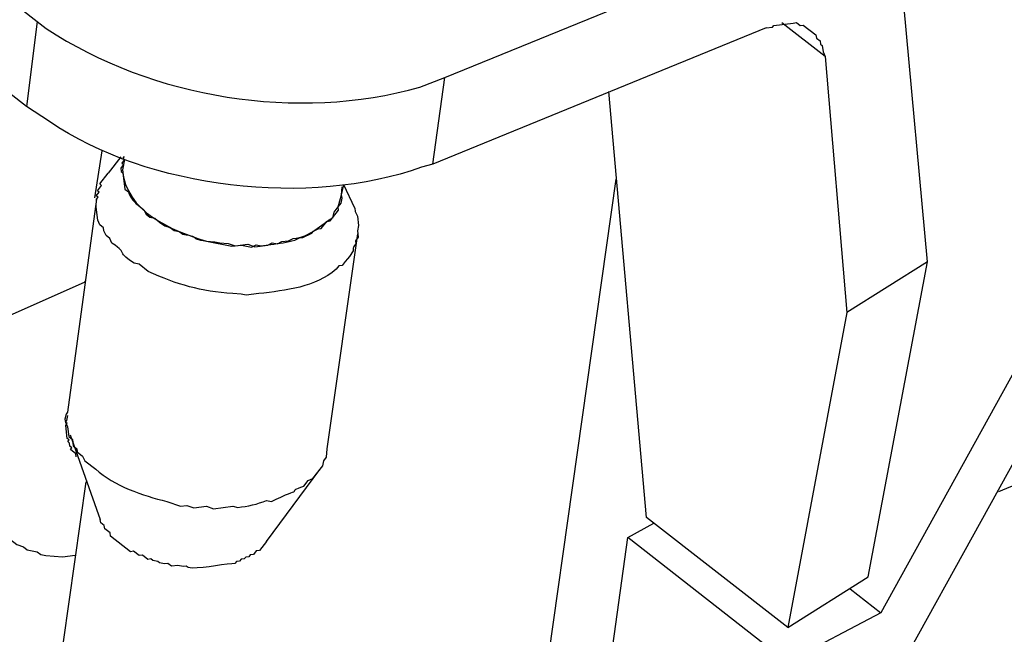
# Model space of a CAD drawing. Units: inches. Extents: x 11 to 673, y 29 to 395.
# Drawn here: x 404 to 415, y 197 to 204 of the extents above; entities that cross this region are included whole.
import ezdxf

# ---------------------------------------------------------------- set-up
doc = ezdxf.new("R2010")
doc.units = ezdxf.units.IN
doc.header["$MEASUREMENT"] = 0
doc.layers.get('0').update_dxf_attribs({"lineweight": 30})

msp = doc.modelspace()

# ---------------------------------------------------------------- linework, layer by layer
for points in [[(400.467, 206.87), (404.517, 203.71), (404.395, 202.747)], [(404.395, 202.747), (400.344, 205.907)], [(416.419, 205.274), (415.631, 199.77), (414.098, 196.998)], [(413.213, 194.38), (416.357, 200.064), (417.02, 204.772)], [(412.794, 203.637), (409.009, 202.091), (409.148, 203.074), (412.933, 204.62)], [(414.627, 200.983), (414.359, 203.904)], [(412.794, 203.637), (412.867, 203.646), (412.883, 203.666), (413.103, 203.693), (413.139, 203.698), (413.18, 203.666), (413.217, 203.67), (413.361, 203.558), (413.366, 203.521), (413.407, 203.489), (413.412, 203.453), (413.432, 203.437), (413.441, 203.364), (413.466, 203.311)], [(413.466, 203.311), (412.972, 203.696)], [(413.466, 203.311), (413.713, 200.406)], [(411.437, 198.081), (411.007, 202.914)], [(405.173, 201.71), (405.256, 202.241)], [(405.469, 202.174), (405.324, 201.989)], [(409.833, 193.015), (411.092, 201.921)], [(407.975, 201.741), (407.998, 201.855)], [(408.123, 201.592), (407.998, 201.855)], [(405.193, 201.694), (404.861, 199.275)], [(407.811, 198.859), (408.16, 201.299)], [(414.627, 200.983), (413.713, 200.406), (413.041, 196.83), (413.954, 197.407), (414.627, 200.983)], [(405.066, 200.768), (405.05, 200.748), (402.268, 199.512)], [(404.961, 198.767), (404.956, 198.804), (404.895, 198.852), (404.911, 198.872), (404.89, 198.888), (404.885, 198.925), (404.865, 198.941), (404.881, 198.961), (404.86, 198.977), (404.842, 199.124), (404.859, 199.145), (404.838, 199.161), (404.854, 199.181), (404.866, 199.238)], [(404.892, 199.019), (405.234, 198.058)], [(416.264, 198.714), (415.433, 198.37)], [(407.123, 197.808), (407.728, 198.626)], [(405.07, 198.483), (404.812, 196.668)], [(413.033, 196.439), (411.224, 197.851), (411.519, 198.017)], [(413.041, 196.83), (411.437, 198.081)], [(409.833, 193.015), (410.595, 193.314), (411.224, 197.851)], [(413.748, 197.27), (414.098, 196.998), (413.033, 196.439)]]:
    msp.add_lwpolyline(points)
for points, knots in [([(404.517, 203.71), (404.517, 203.71), (404.62, 203.63), (404.62, 203.63), (405.828, 202.836), (407.473, 202.572), (408.864, 202.965), (408.864, 202.965), (409.148, 203.074), (409.148, 203.074)], [0, 0, 0, 0, 1, 1, 1, 2, 2, 2, 3, 3, 3, 3]), ([(409.009, 202.091), (409.009, 202.091), (408.883, 202.057), (408.883, 202.057), (407.616, 201.598), (405.774, 201.807), (404.657, 202.575), (404.657, 202.575), (404.395, 202.747), (404.395, 202.747)], [0, 0, 0, 0, 1, 1, 1, 2, 2, 2, 3, 3, 3, 3]), ([(405.506, 202.179), (405.506, 202.179), (405.489, 202.158), (405.489, 202.158), (405.489, 202.158), (405.51, 202.142), (405.51, 202.142), (405.51, 202.142), (405.478, 202.101), (405.478, 202.101), (405.478, 202.101), (405.498, 202.085), (405.498, 202.085), (405.498, 202.085), (405.466, 202.044), (405.466, 202.044), (405.466, 202.044), (405.471, 202.007), (405.471, 202.007), (405.471, 202.007), (405.491, 201.991), (405.491, 201.991), (405.491, 201.991), (405.514, 201.808), (405.514, 201.808), (405.514, 201.808), (405.555, 201.776), (405.555, 201.776), (405.575, 201.708), (405.624, 201.65), (405.688, 201.607), (405.688, 201.607), (405.729, 201.574), (405.729, 201.574), (405.729, 201.574), (405.754, 201.522), (405.754, 201.522), (405.754, 201.522), (405.795, 201.49), (405.795, 201.49), (405.795, 201.49), (405.852, 201.478), (405.852, 201.478), (406.017, 201.33), (405.976, 201.418), (406.074, 201.338), (406.074, 201.338), (406.131, 201.327), (406.131, 201.327), (406.131, 201.327), (406.172, 201.295), (406.172, 201.295), (406.404, 201.26), (406.21, 201.251), (406.442, 201.217), (406.442, 201.217), (406.727, 201.159), (406.727, 201.159), (406.727, 201.159), (406.837, 201.173), (406.837, 201.173), (406.837, 201.173), (406.951, 201.15), (406.951, 201.15), (406.951, 201.15), (407.004, 201.175), (407.004, 201.175), (407.004, 201.175), (407.061, 201.163), (407.061, 201.163), (407.061, 201.163), (407.171, 201.177), (407.171, 201.177), (407.266, 201.196), (407.358, 201.2), (407.443, 201.229), (407.443, 201.229), (407.496, 201.254), (407.496, 201.254), (407.496, 201.254), (407.533, 201.259), (407.533, 201.259), (407.533, 201.259), (407.638, 201.309), (407.638, 201.309), (407.638, 201.309), (407.654, 201.329), (407.654, 201.329), (407.654, 201.329), (407.707, 201.355), (407.707, 201.355), (407.707, 201.355), (407.743, 201.359), (407.743, 201.359), (407.743, 201.359), (407.807, 201.441), (407.807, 201.441), (407.807, 201.441), (407.844, 201.446), (407.844, 201.446), (407.844, 201.446), (407.94, 201.569), (407.94, 201.569), (407.94, 201.569), (407.936, 201.606), (407.936, 201.606), (407.936, 201.606), (407.968, 201.647), (407.968, 201.647), (407.968, 201.647), (407.979, 201.704), (407.979, 201.704), (407.979, 201.704), (407.975, 201.741), (407.975, 201.741), (407.975, 201.741), (407.982, 201.834), (407.982, 201.834)], [0, 0, 0, 0, 1, 1, 1, 2, 2, 2, 3, 3, 3, 4, 4, 4, 5, 5, 5, 6, 6, 6, 7, 7, 7, 8, 8, 8, 9, 9, 9, 10, 10, 10, 11, 11, 11, 12, 12, 12, 13, 13, 13, 14, 14, 14, 15, 15, 15, 16, 16, 16, 17, 17, 17, 18, 18, 18, 19, 19, 19, 20, 20, 20, 21, 21, 21, 22, 22, 22, 23, 23, 23, 24, 24, 24, 25, 25, 25, 26, 26, 26, 27, 27, 27, 28, 28, 28, 29, 29, 29, 30, 30, 30, 31, 31, 31, 32, 32, 32, 33, 33, 33, 34, 34, 34, 35, 35, 35, 36, 36, 36, 37, 37, 37, 38, 38, 38, 39, 39, 39, 39]), ([(405.51, 202.142), (405.51, 202.142), (405.487, 202.028), (405.487, 202.028), (405.522, 201.551), (406.041, 201.337), (406.442, 201.217), (406.442, 201.217), (406.535, 201.21), (406.535, 201.21), (406.535, 201.21), (406.593, 201.198), (406.593, 201.198), (406.593, 201.198), (406.686, 201.191), (406.686, 201.191), (406.686, 201.191), (406.764, 201.164), (406.764, 201.164), (406.764, 201.164), (406.911, 201.182), (406.911, 201.182), (406.911, 201.182), (406.988, 201.154), (406.988, 201.154), (406.988, 201.154), (407.135, 201.172), (407.135, 201.172), (407.135, 201.172), (407.187, 201.197), (407.187, 201.197), (407.187, 201.197), (407.245, 201.186), (407.245, 201.186), (407.245, 201.186), (407.297, 201.211), (407.297, 201.211), (407.297, 201.211), (407.37, 201.22), (407.37, 201.22), (407.37, 201.22), (407.423, 201.245), (407.423, 201.245), (407.613, 201.262), (407.743, 201.403), (407.876, 201.487), (407.876, 201.487), (407.888, 201.544), (407.888, 201.544), (407.888, 201.544), (407.936, 201.606), (407.936, 201.606), (407.936, 201.606), (407.975, 201.741), (407.975, 201.741)], [0, 0, 0, 0, 1, 1, 1, 2, 2, 2, 3, 3, 3, 4, 4, 4, 5, 5, 5, 6, 6, 6, 7, 7, 7, 8, 8, 8, 9, 9, 9, 10, 10, 10, 11, 11, 11, 12, 12, 12, 13, 13, 13, 14, 14, 14, 15, 15, 15, 16, 16, 16, 17, 17, 17, 18, 18, 18, 18]), ([(408.123, 201.592), (408.123, 201.592), (408.128, 201.555), (408.128, 201.555), (408.128, 201.555), (408.153, 201.502), (408.153, 201.502), (408.153, 201.502), (408.166, 201.393), (408.166, 201.393), (408.166, 201.393), (408.155, 201.335), (408.155, 201.335), (408.155, 201.335), (408.164, 201.262), (408.164, 201.262), (408.164, 201.262), (408.132, 201.221), (408.132, 201.221), (408.132, 201.221), (408.136, 201.185), (408.136, 201.185), (408.051, 201.086), (408.183, 201.176), (408.013, 200.984), (408.013, 200.984), (407.98, 200.942), (407.98, 200.942), (407.98, 200.942), (407.944, 200.938), (407.944, 200.938), (407.944, 200.938), (407.912, 200.897), (407.912, 200.897), (407.675, 200.692), (407.341, 200.658), (407.035, 200.621), (407.035, 200.621), (406.889, 200.603), (406.889, 200.603), (406.889, 200.603), (406.832, 200.615), (406.832, 200.615), (406.832, 200.615), (406.738, 200.622), (406.738, 200.622), (406.375, 200.649), (406.11, 200.718), (405.778, 200.874), (405.778, 200.874), (405.675, 200.955), (405.675, 200.955), (405.675, 200.955), (405.618, 200.966), (405.618, 200.966), (405.383, 201.131), (405.575, 201.05), (405.367, 201.195), (405.367, 201.195), (405.342, 201.248), (405.342, 201.248), (405.342, 201.248), (405.301, 201.28), (405.301, 201.28), (405.301, 201.28), (405.275, 201.333), (405.275, 201.333), (405.275, 201.333), (405.271, 201.369), (405.271, 201.369), (405.271, 201.369), (405.23, 201.402), (405.23, 201.402), (405.23, 201.402), (405.205, 201.454), (405.205, 201.454), (405.205, 201.454), (405.187, 201.601), (405.187, 201.601), (405.187, 201.601), (405.193, 201.694), (405.193, 201.694), (405.193, 201.694), (405.21, 201.715), (405.21, 201.715), (405.21, 201.715), (405.189, 201.731), (405.189, 201.731), (405.189, 201.731), (405.221, 201.772), (405.221, 201.772), (405.221, 201.772), (405.201, 201.788), (405.201, 201.788), (405.201, 201.788), (405.249, 201.85), (405.249, 201.85), (405.249, 201.85), (405.228, 201.866), (405.228, 201.866), (405.228, 201.866), (405.324, 201.989), (405.324, 201.989)], [0, 0, 0, 0, 1, 1, 1, 2, 2, 2, 3, 3, 3, 4, 4, 4, 5, 5, 5, 6, 6, 6, 7, 7, 7, 8, 8, 8, 9, 9, 9, 10, 10, 10, 11, 11, 11, 12, 12, 12, 13, 13, 13, 14, 14, 14, 15, 15, 15, 16, 16, 16, 17, 17, 17, 18, 18, 18, 19, 19, 19, 20, 20, 20, 21, 21, 21, 22, 22, 22, 23, 23, 23, 24, 24, 24, 25, 25, 25, 26, 26, 26, 27, 27, 27, 28, 28, 28, 29, 29, 29, 30, 30, 30, 31, 31, 31, 32, 32, 32, 33, 33, 33, 34, 34, 34, 34]), ([(404.861, 199.275), (404.861, 199.275), (404.845, 199.254), (404.845, 199.254), (404.845, 199.254), (404.833, 199.197), (404.833, 199.197), (404.833, 199.197), (404.838, 199.161), (404.838, 199.161), (404.838, 199.161), (404.863, 199.108), (404.863, 199.108), (404.863, 199.108), (404.876, 198.998), (404.876, 198.998), (404.876, 198.998), (404.918, 198.966), (404.918, 198.966), (404.918, 198.966), (404.927, 198.893), (404.927, 198.893), (404.927, 198.893), (404.968, 198.861), (404.968, 198.861), (404.968, 198.861), (404.972, 198.824), (404.972, 198.824), (404.972, 198.824), (405.034, 198.776), (405.034, 198.776), (405.034, 198.776), (405.059, 198.724), (405.059, 198.724), (405.059, 198.724), (405.182, 198.627), (405.182, 198.627), (405.391, 198.44), (405.719, 198.327), (405.989, 198.262), (405.989, 198.262), (406.145, 198.208), (406.145, 198.208), (406.145, 198.208), (406.218, 198.216), (406.218, 198.216), (406.218, 198.216), (406.295, 198.189), (406.295, 198.189), (406.295, 198.189), (406.442, 198.207), (406.442, 198.207), (406.442, 198.207), (406.52, 198.179), (406.52, 198.179), (406.52, 198.179), (406.739, 198.207), (406.739, 198.207), (406.739, 198.207), (406.796, 198.195), (406.796, 198.195), (406.909, 198.205), (407.018, 198.231), (407.121, 198.273), (407.121, 198.273), (407.178, 198.261), (407.178, 198.261), (407.178, 198.261), (407.231, 198.286), (407.231, 198.286), (407.231, 198.286), (407.284, 198.311), (407.284, 198.311), (407.284, 198.311), (407.337, 198.336), (407.337, 198.336), (407.552, 198.41), (407.332, 198.362), (407.547, 198.436), (407.547, 198.436), (407.595, 198.498), (407.595, 198.498), (407.595, 198.498), (407.648, 198.523), (407.648, 198.523), (407.648, 198.523), (407.76, 198.667), (407.76, 198.667), (407.76, 198.667), (407.771, 198.724), (407.771, 198.724), (407.771, 198.724), (407.803, 198.765), (407.803, 198.765), (407.803, 198.765), (407.811, 198.859), (407.811, 198.859)], [0, 0, 0, 0, 1, 1, 1, 2, 2, 2, 3, 3, 3, 4, 4, 4, 5, 5, 5, 6, 6, 6, 7, 7, 7, 8, 8, 8, 9, 9, 9, 10, 10, 10, 11, 11, 11, 12, 12, 12, 13, 13, 13, 14, 14, 14, 15, 15, 15, 16, 16, 16, 17, 17, 17, 18, 18, 18, 19, 19, 19, 20, 20, 20, 21, 21, 21, 22, 22, 22, 23, 23, 23, 24, 24, 24, 25, 25, 25, 26, 26, 26, 27, 27, 27, 28, 28, 28, 29, 29, 29, 30, 30, 30, 31, 31, 31, 32, 32, 32, 32]), ([(403.945, 198.864), (403.945, 198.864), (403.934, 198.807), (403.934, 198.807), (403.934, 198.807), (403.943, 198.734), (403.943, 198.734), (403.879, 198.576), (403.965, 198.194), (404.065, 198.043), (404.065, 198.043), (404.09, 197.991), (404.09, 197.991), (404.09, 197.991), (404.136, 197.922), (404.136, 197.922), (404.136, 197.922), (404.178, 197.89), (404.178, 197.89), (404.178, 197.89), (404.202, 197.837), (404.202, 197.837), (404.202, 197.837), (404.285, 197.773), (404.285, 197.773), (404.285, 197.773), (404.362, 197.746), (404.362, 197.746), (404.362, 197.746), (404.403, 197.714), (404.403, 197.714), (404.403, 197.714), (404.518, 197.691), (404.518, 197.691), (404.518, 197.691), (404.559, 197.658), (404.559, 197.658), (404.559, 197.658), (404.616, 197.647), (404.616, 197.647), (404.616, 197.647), (404.804, 197.633), (404.804, 197.633), (404.804, 197.633), (404.95, 197.651), (404.95, 197.651)], [0, 0, 0, 0, 1, 1, 1, 2, 2, 2, 3, 3, 3, 4, 4, 4, 5, 5, 5, 6, 6, 6, 7, 7, 7, 8, 8, 8, 9, 9, 9, 10, 10, 10, 11, 11, 11, 12, 12, 12, 13, 13, 13, 14, 14, 14, 15, 15, 15, 15]), ([(407.123, 197.808), (407.123, 197.808), (407.043, 197.705), (407.043, 197.705), (407.043, 197.705), (407.006, 197.701), (407.006, 197.701), (407.006, 197.701), (406.974, 197.66), (406.974, 197.66), (406.974, 197.66), (406.937, 197.655), (406.937, 197.655), (406.937, 197.655), (406.921, 197.635), (406.921, 197.635), (406.921, 197.635), (406.885, 197.63), (406.885, 197.63), (406.885, 197.63), (406.869, 197.609), (406.869, 197.609), (406.869, 197.609), (406.832, 197.605), (406.832, 197.605), (406.832, 197.605), (406.816, 197.584), (406.816, 197.584), (406.816, 197.584), (406.78, 197.58), (406.78, 197.58), (406.78, 197.58), (406.763, 197.559), (406.763, 197.559), (406.763, 197.559), (406.727, 197.555), (406.727, 197.555), (406.601, 197.548), (406.336, 197.487), (406.231, 197.512), (406.231, 197.512), (406.21, 197.528), (406.21, 197.528), (406.21, 197.528), (406.174, 197.523), (406.174, 197.523), (406.174, 197.523), (406.116, 197.535), (406.116, 197.535), (406.116, 197.535), (406.043, 197.526), (406.043, 197.526), (406.043, 197.526), (406.002, 197.558), (406.002, 197.558), (406.002, 197.558), (405.965, 197.553), (405.965, 197.553), (405.965, 197.553), (405.908, 197.565), (405.908, 197.565), (405.908, 197.565), (405.888, 197.581), (405.888, 197.581), (405.888, 197.581), (405.83, 197.593), (405.83, 197.593), (405.83, 197.593), (405.81, 197.609), (405.81, 197.609), (405.81, 197.609), (405.773, 197.604), (405.773, 197.604), (405.773, 197.604), (405.712, 197.652), (405.712, 197.652), (405.712, 197.652), (405.675, 197.648), (405.675, 197.648), (405.675, 197.648), (405.613, 197.696), (405.613, 197.696), (405.613, 197.696), (405.577, 197.691), (405.577, 197.691), (405.577, 197.691), (405.351, 197.868), (405.351, 197.868), (405.351, 197.868), (405.346, 197.904), (405.346, 197.904), (405.346, 197.904), (405.284, 197.952), (405.284, 197.952), (405.284, 197.952), (405.28, 197.989), (405.28, 197.989), (405.28, 197.989), (405.239, 198.021), (405.239, 198.021), (405.239, 198.021), (405.234, 198.058), (405.234, 198.058)], [0, 0, 0, 0, 1, 1, 1, 2, 2, 2, 3, 3, 3, 4, 4, 4, 5, 5, 5, 6, 6, 6, 7, 7, 7, 8, 8, 8, 9, 9, 9, 10, 10, 10, 11, 11, 11, 12, 12, 12, 13, 13, 13, 14, 14, 14, 15, 15, 15, 16, 16, 16, 17, 17, 17, 18, 18, 18, 19, 19, 19, 20, 20, 20, 21, 21, 21, 22, 22, 22, 23, 23, 23, 24, 24, 24, 25, 25, 25, 26, 26, 26, 27, 27, 27, 28, 28, 28, 29, 29, 29, 30, 30, 30, 31, 31, 31, 32, 32, 32, 33, 33, 33, 34, 34, 34, 34])]:
    msp.add_open_spline(points, degree=3, knots=knots)

doc.saveas('drawing.dxf')
